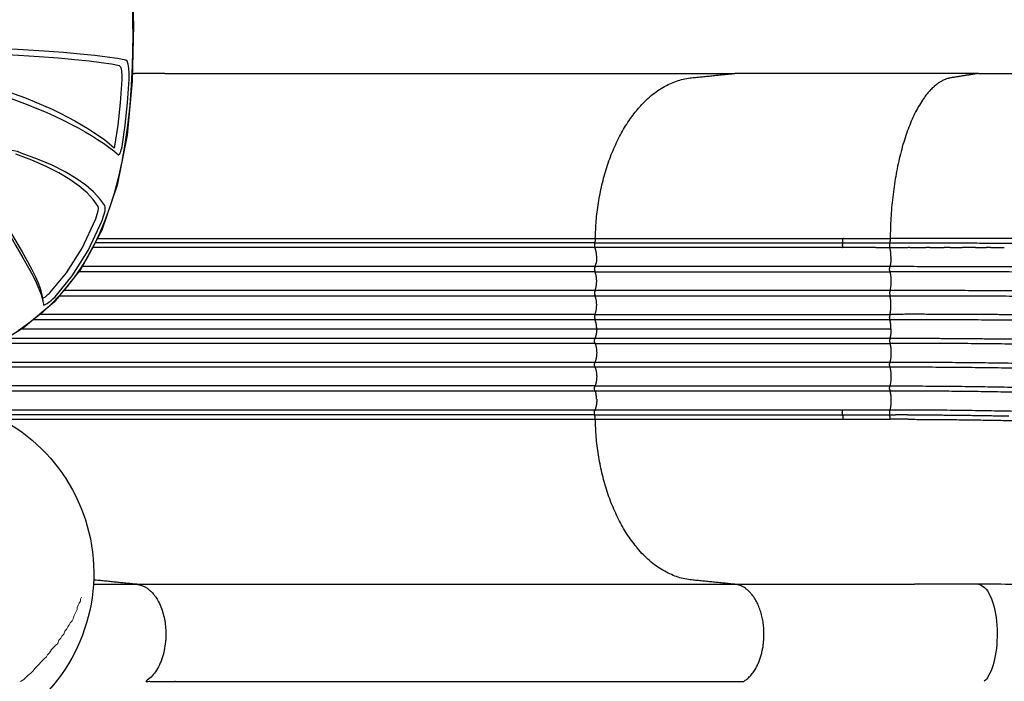
# Model space of a CAD drawing. Units: millimetres. Extents: x -315 to 16837, y -362 to 11062.
# Drawn here: x 11236 to 12062, y 5053 to 5608 of the extents above; entities that cross this region are included whole.
import ezdxf

# ---------------------------------------------------------------- set-up
doc = ezdxf.new("R2010")
doc.units = ezdxf.units.MM
doc.layers.add('_____1', color=160, linetype='Continuous')
doc.layers.add('MAKE2D ______', color=7, linetype='Continuous')
doc.dimstyles.new('Qitele', dxfattribs={"dimscale": 85, "dimtxt": 4, "dimasz": 5, "dimexe": 4, "dimexo": 0, "dimgap": 3, "dimtad": 1, "dimdec": 0, "dimrnd": 10, "dimzin": 1, "dimtxsty": 'Standard', "dimblk": 'OBLIQUE', "dimcen": 5, "dimdle": 4, "dimclrd": 256, "dimclre": 256, "dimclrt": 256, "dimadec": 0, "dimazin": 0, "dimtfac": 1, "dimtdec": 0, "dimtmove": 0, "dimatfit": 3, "dimldrblk": 'OBLIQUE', "dimfxl": 6, "dimfxlon": 1, "dimlwd": 40, "dimlwe": 30, "dimarcsym": 0})

# ---------------------------------------------------------------- blocks, each defined once
blk = doc.blocks.new('_Oblique')
at = {"color": 0, "linetype": 'ByBlock', "lineweight": -2}
blk.add_line((-0.5, -0.5), (0.5, 0.5), dxfattribs=at)
blk = doc.blocks.new('*D6')
at = {"lineweight": 30, "transparency": 16777216}
for p, q in [((4296.91, 8866.19), (4296.91, 9716.19)), ((12779.48, 8866.19), (12779.48, 9716.19))]:
    blk.add_line(p, q, dxfattribs=at)
at = {"lineweight": 40, "transparency": 16777216}
blk.add_line((3956.91, 9376.19), (13119.48, 9376.19), dxfattribs=at)
at = {"layer": 'Defpoints', "color": 0, "transparency": 16777216}
for p in [(12779.48, 9376.19), (12779.48, 5838.51), (4296.91, 5346.48)]:
    blk.add_point(p, dxfattribs=at)
at = {"lineweight": 40, "transparency": 16777216, "xscale": 425, "yscale": 425, "zscale": 425, "rotation": 180}
blk.add_blockref('_Oblique', (4296.91, 9376.19), dxfattribs=at)
at = {"lineweight": 40, "transparency": 16777216, "xscale": 425, "yscale": 425, "zscale": 425}
blk.add_blockref('_Oblique', (12779.48, 9376.19), dxfattribs=at)
at = {"transparency": 16777216, "insert": (8544.4, 9786.59), "char_height": 297.5, "attachment_point": 5}
blk.add_mtext('8480', dxfattribs=at)
blk = doc.blocks.new('A$C7C9E084C')
at = {"color": 0}
blk.add_arc((395.74, 146.74), 146.42, 212.07247, 56.94814, dxfattribs=at)
at = {"layer": '_____1', "color": 7, "lineweight": 0}
for p, q in [((480.78, 237.49), (483.37, 235.77)), ((483.37, 235.77), (480.78, 237.49)), ((483.37, 235.77), (485.1, 234.04)), ((485.1, 234.04), (483.37, 235.77)), ((485.1, 234.04), (486.83, 232.31)), ((486.83, 232.31), (485.1, 234.04)), ((486.83, 232.31), (489.42, 230.58)), ((489.42, 230.58), (486.83, 232.31)), ((489.42, 230.58), (491.15, 228.85)), ((491.15, 228.85), (489.42, 230.58)), ((491.15, 228.85), (492.87, 226.26)), ((492.87, 226.26), (491.15, 228.85)), ((492.87, 226.26), (494.6, 224.53)), ((494.6, 224.53), (492.87, 226.26)), ((494.6, 224.53), (496.33, 222.8)), ((496.33, 222.8), (494.6, 224.53)), ((496.33, 222.8), (498.06, 221.08)), ((498.06, 221.08), (496.33, 222.8)), ((498.06, 221.08), (500.65, 218.48)), ((500.65, 218.48), (498.06, 221.08)), ((500.65, 218.48), (502.38, 216.75)), ((502.38, 216.75), (500.65, 218.48)), ((502.38, 216.75), (503.24, 215.03)), ((503.24, 215.03), (502.38, 216.75)), ((503.24, 215.03), (504.97, 213.3)), ((504.97, 213.3), (503.24, 215.03)), ((504.97, 213.3), (506.7, 210.71)), ((506.7, 210.71), (504.97, 213.3)), ((506.7, 210.71), (508.43, 208.98)), ((508.43, 208.98), (506.7, 210.71)), ((508.43, 208.98), (510.16, 207.25)), ((510.16, 207.25), (508.43, 208.98)), ((510.16, 207.25), (511.89, 205.52)), ((511.89, 205.52), (510.16, 207.25)), ((511.89, 205.52), (512.75, 202.93)), ((512.75, 202.93), (511.89, 205.52)), ((512.75, 202.93), (514.48, 201.2)), ((514.48, 201.2), (512.75, 202.93)), ((514.48, 201.2), (515.34, 199.47)), ((515.34, 199.47), (514.48, 201.2)), ((515.34, 199.47), (517.07, 197.74)), ((517.07, 197.74), (515.34, 199.47)), ((517.07, 197.74), (517.93, 195.15)), ((517.93, 195.15), (517.07, 197.74)), ((517.93, 195.15), (519.66, 193.42)), ((519.66, 193.42), (517.93, 195.15)), ((519.66, 193.42), (520.53, 191.7)), ((520.53, 191.7), (519.66, 193.42)), ((520.53, 191.7), (521.39, 189.97)), ((521.39, 189.97), (520.53, 191.7)), ((521.39, 189.97), (522.25, 188.24)), ((522.25, 188.24), (521.39, 189.97)), ((522.25, 188.24), (523.98, 186.51)), ((523.98, 186.51), (522.25, 188.24)), ((523.98, 186.51), (524.85, 184.78)), ((524.85, 184.78), (523.98, 186.51)), ((524.85, 184.78), (525.71, 182.19)), ((525.71, 182.19), (524.85, 184.78)), ((525.71, 182.19), (526.57, 180.46)), ((526.57, 180.46), (525.71, 182.19)), ((526.57, 180.46), (527.44, 178.73)), ((527.44, 178.73), (526.57, 180.46)), ((527.44, 178.73), (528.3, 177.01)), ((528.3, 177.01), (527.44, 178.73)), ((528.3, 177.01), (528.3, 175.28)), ((528.3, 175.28), (528.3, 177.01)), ((528.3, 175.28), (529.17, 173.55)), ((529.17, 173.55), (528.3, 175.28)), ((529.17, 173.55), (530.03, 171.82)), ((530.03, 171.82), (529.17, 173.55)), ((530.03, 171.82), (530.9, 170.09)), ((530.9, 170.09), (530.03, 171.82)), ((530.9, 170.09), (530.9, 168.36)), ((530.9, 168.36), (530.9, 170.09)), ((530.9, 168.36), (531.76, 166.64)), ((531.76, 166.64), (530.9, 168.36))]:
    blk.add_line(p, q, dxfattribs=at)

msp = doc.modelspace()

# ---------------------------------------------------------------- linework, layer by layer
at = {"color": 7, "linetype": 'Continuous'}
for p, q in [((11287.12, 5398.91), (11264.82, 5371.43)), ((11264.82, 5371.43), (11238.63, 5349.67)), ((11255, 5374.83), (11255.34, 5372.61)), ((11255.07, 5373.19), (11255.8, 5369.57)), ((11255.82, 5369.5), (11255.88, 5369.05)), ((11238.63, 5349.67), (11228.64, 5343.41))]:
    msp.add_line(p, q, dxfattribs=at)
for points in [[(11302.87, 5774.43), (11315.8, 5737.05), (11324.53, 5695.38), (11329.5, 5650.34), (11331.27, 5603.55), (11330.31, 5556.66), (11326.01, 5511.35), (11317.66, 5469.37)], [(11330.34, 5618.07), (11330.57, 5606.23), (11330.63, 5594.76), (11330.52, 5582.72), (11330.18, 5569.19), (11329.44, 5553.39), (11328.17, 5536.27), (11326.39, 5519.6), (11324.17, 5503.96), (11321.5, 5489.2), (11318.42, 5475.39), (11314.97, 5462.47), (11311.15, 5450.36), (11306.98, 5439.01), (11302.5, 5428.38), (11297.7, 5418.43), (11292.6, 5409.07), (11287.19, 5400.27), (11281.49, 5391.99), (11275.49, 5384.21), (11269.19, 5376.88), (11262.53, 5369.93), (11255.49, 5363.35), (11248.3, 5357.32), (11241.22, 5351.98), (11234.4, 5347.33)], [(11319.67, 5569.57), (11312.75, 5570.83), (11304.23, 5572.1), (11294, 5573.38), (11281.96, 5574.64), (11268.05, 5575.89), (11252.29, 5577.09), (11234.77, 5578.23), (11215.65, 5579.3)], [(11324.8, 5574.38), (11317.8, 5575.63), (11309.17, 5576.9), (11298.81, 5578.17), (11286.59, 5579.44), (11272.46, 5580.68), (11256.44, 5581.89), (11238.61, 5583.04), (11219.17, 5584.11)], [(11321.74, 5558.23), (11321.79, 5561.66), (11321.6, 5564.7), (11321.16, 5567.17), (11320.51, 5568.85), (11319.67, 5569.57)], [(11327.7, 5558.21), (11327.79, 5563.11), (11327.51, 5567.46), (11326.9, 5570.98), (11325.98, 5573.36), (11324.8, 5574.38)], [(11212.85, 5552.57), (11222.28, 5549.42), (11231.3, 5546.21), (11239.88, 5542.95), (11248.02, 5539.67), (11255.71, 5536.38), (11262.95, 5533.1), (11269.75, 5529.83), (11276.1, 5526.61), (11282.06, 5523.41), (11287.73, 5520.19), (11293.1, 5516.96), (11298.11, 5513.76), (11302.78, 5510.59), (11307.16, 5507.41), (11311.27, 5504.19), (11315.09, 5500.93)], [(11315.73, 5502.31), (11318.35, 5519.92), (11320.35, 5538.53), (11321.74, 5558.23)], [(11321.74, 5501.96), (11324.34, 5519.72), (11326.33, 5538.44), (11327.7, 5558.21)], [(11214.52, 5546.9), (11224.09, 5543.71), (11233.25, 5540.47), (11241.97, 5537.19), (11250.23, 5533.88), (11258.05, 5530.57), (11265.41, 5527.27), (11272.33, 5523.99), (11278.79, 5520.75), (11284.86, 5517.54), (11290.64, 5514.31), (11296.12, 5511.07), (11301.24, 5507.85), (11306.01, 5504.67), (11310.48, 5501.48), (11314.69, 5498.25), (11318.6, 5494.97)], [(11237.1, 5496.42), (11233.95, 5497.62), (11230.92, 5498.22), (11228.11, 5498.46), (11225.5, 5498.47), (11223.06, 5498.3), (11220.73, 5498), (11218.46, 5497.56), (11216.43, 5497.03)], [(11301.55, 5451.67), (11297.53, 5457.36), (11292.3, 5463.03), (11285.79, 5468.68), (11277.95, 5474.28), (11268.74, 5479.79), (11258.1, 5485.19), (11246.02, 5490.42), (11232.49, 5495.45)], [(11307.26, 5452.44), (11303.19, 5458.16), (11297.87, 5463.88), (11291.26, 5469.56), (11283.3, 5475.18), (11273.93, 5480.71), (11263.12, 5486.12), (11250.84, 5491.37), (11237.1, 5496.42)], [(11315.09, 5500.93), (11315.25, 5500.98), (11315.43, 5501.28), (11315.6, 5501.75), (11315.73, 5502.31)], [(11318.6, 5494.97), (11318.93, 5494.89), (11319.32, 5495.16), (11319.76, 5495.75), (11320.21, 5496.63), (11320.66, 5497.75), (11321.08, 5499.05), (11321.44, 5500.48), (11321.74, 5501.96)], [(11207.9, 5468.56), (11216.08, 5452), (11224.28, 5436.91), (11231.71, 5423.96), (11237.8, 5413.48), (11242.4, 5405.37), (11245.91, 5398.84), (11248.71, 5393.21), (11251.02, 5388.02), (11252.87, 5383.16), (11254.22, 5378.67), (11255, 5374.83)], [(11208.43, 5464.47), (11216.66, 5447.6), (11224.91, 5432.27), (11232.38, 5419.12), (11238.52, 5408.48), (11243.16, 5400.25), (11246.71, 5393.62), (11249.53, 5387.92), (11251.86, 5382.66), (11253.73, 5377.74), (11255.07, 5373.19)], [(11317.66, 5469.37), (11304.8, 5431.77), (11287.12, 5398.91)], [(11299.67, 5441.37), (11300.95, 5445.03), (11301.68, 5448.07), (11301.87, 5450.32), (11301.55, 5451.67)], [(11304.98, 5439.75), (11306.54, 5444.24), (11307.43, 5447.98), (11307.65, 5450.77), (11307.26, 5452.44)], [(11261.1, 5379.24), (11275.08, 5396.11), (11288.12, 5416.71), (11299.67, 5441.37)], [(11265.46, 5375.92), (11279.98, 5393.52), (11293.34, 5414.76), (11304.98, 5439.75)], [(11257.36, 5375.95), (11257.94, 5376.39), (11258.55, 5376.89), (11259.19, 5377.43), (11259.84, 5378.01), (11260.49, 5378.62), (11261.1, 5379.24)], [(11255.04, 5374.58), (11255.1, 5374.57), (11255.33, 5374.65), (11255.9, 5374.96), (11256.3, 5375.21), (11256.81, 5375.55), (11257.36, 5375.95)], [(11257.69, 5369.57), (11258.86, 5370.3), (11260.26, 5371.29), (11261.84, 5372.55), (11263.62, 5374.1), (11265.46, 5375.92)], [(11255.88, 5369.05), (11256.1, 5368.9), (11256.74, 5369.08), (11257.69, 5369.57)]]:
    msp.add_lwpolyline(points, dxfattribs=at)
at = {"layer": 'MAKE2D ______'}
for points, weights in [([(11330.44, 5562.98), (11331.34, 5562.99), (11332.23, 5563)], [0.999999942714, 0.999999946765, 1]), ([(11357.63, 5563.16), (11344.93, 5563.16), (11332.23, 5563)], [1, 0.99998096124, 1]), ([(12040.52, 5563.16), (12029.04, 5561.37), (12017.57, 5559.57)], [1, 0.999999999978, 1]), ([(12017.57, 5559.57), (11968, 5551.81), (11966.24, 5424.8)], [1, 0.740424439465, 1]), ([(11718.28, 5421), (11717.73, 5419.02), (11718.48, 5417.1)], [1, 0.94914395448, 1]), ([(11718.83, 5424.8), (11718.8, 5422.86), (11718.28, 5421)], [1, 0.992174054193, 1]), ([(11718.28, 5421), (11822.29, 5421.01), (11926.29, 5421)], [1, 0.999999999062, 1]), ([(11718.83, 5424.8), (11778.3, 5424.79), (11837.76, 5424.8)], [1, 0.999999992161, 1]), ([(11840.62, 5424.8), (11843.03, 5424.8), (11845.45, 5424.8)], [1, 0.999999999997, 1]), ([(11926.29, 5421), (11925.91, 5419.04), (11926.43, 5417.1)], [1, 0.974969281123, 1]), ([(11926.29, 5421), (11926.65, 5422.89), (11926.68, 5424.81)], [1, 0.996135851782, 1]), ([(11926.29, 5421), (11946.1, 5421.02), (11965.91, 5421.03)], [1, 0.999999998172, 1]), ([(11926.68, 5424.81), (11946.48, 5424.8), (11966.29, 5424.79)], [1, 0.999999999939, 1]), ([(11965.91, 5421.03), (11965.55, 5419.04), (11966.02, 5417.07)], [1, 0.978399084968, 1]), ([(11966.29, 5424.79), (11966.26, 5422.9), (11965.91, 5421.03)], [1, 0.996391404336, 1]), ([(12098.07, 5424.77), (12032.18, 5424.79), (11966.29, 5424.8)], [1, 0.999999992375, 1]), ([(11791.47, 5417.1), (11754.98, 5417.1), (11718.48, 5417.1)], [1, 0.999999999249, 1]), ([(11719.99, 5408.07), (11720.21, 5412.75), (11718.48, 5417.1)], [1, 0.977430631304, 1]), ([(11805.93, 5417.1), (11799.5, 5417.1), (11793.07, 5417.1)], [1, 0.999999999991, 1]), ([(11837.24, 5417.1), (11821.9, 5417.1), (11806.57, 5417.1)], [1, 0.999999999974, 1]), ([(11966.97, 5408.05), (11967.12, 5412.63), (11966.02, 5417.07)], [1, 0.990582648167, 1]), ([(11982.76, 5417.1), (11981.92, 5417.1), (11981.08, 5417.1)], [1, 0.999999999995, 1]), ([(11999.63, 5417.1), (11997.93, 5417.1), (11996.24, 5417.1)], [1, 0.999999999995, 1]), ([(11999.63, 5417.1), (12005.56, 5417.1), (12011.49, 5417.1)], [1, 0.999999999998, 1]), ([(12016.6, 5417.1), (12021.71, 5417.1), (12026.82, 5417.09)], [1, 0.999999999997, 1]), ([(12037.88, 5417.1), (12032.35, 5417.1), (12026.82, 5417.1)], [1, 0.999999999991, 1]), ([(12037.88, 5417.09), (12042.39, 5417.09), (12046.89, 5417.09)], [1, 0.999999999994, 1]), ([(12050.87, 5417.09), (12056.47, 5417.09), (12062.07, 5417.09)], [1, 0.999999999987, 1]), ([(11718.59, 5401.15), (11719.12, 5402.49), (11719.44, 5403.91)], [1, 0.997185945325, 1]), ([(11719.99, 5408.07), (11719.91, 5405.96), (11719.44, 5403.91)], [1, 0.995644789741, 1]), ([(11966.97, 5408.05), (11966.9, 5404.55), (11966.08, 5401.15)], [1, 0.994101784651, 1]), ([(11718.43, 5400.65), (11717.97, 5398.99), (11718.43, 5397.32)], [1, 0.964687174574, 1]), ([(11718.43, 5400.65), (11718.5, 5400.9), (11718.59, 5401.15)], [1, 0.998691968547, 1]), ([(11718.59, 5396.82), (11718.5, 5397.07), (11718.43, 5397.32)], [1, 0.998691968547, 1]), ([(11718.59, 5381.15), (11721.52, 5388.99), (11718.59, 5396.82)], [1, 0.936736466007, 1]), ([(11965.84, 5398.99), (11965.83, 5400.08), (11966.08, 5401.15)], [1, 0.992732662934, 1]), ([(11966.08, 5396.82), (11965.83, 5397.89), (11965.84, 5398.99)], [1, 0.99272188772, 1]), ([(11966.08, 5396.82), (11967.9, 5388.99), (11966.08, 5381.15)], [1, 0.974092327233, 1]), ([(11718.43, 5380.65), (11717.97, 5378.99), (11718.43, 5377.32)], [1, 0.964687174574, 1]), ([(11718.43, 5380.65), (11718.5, 5380.9), (11718.59, 5381.15)], [1, 0.998691968547, 1]), ([(11966.08, 5381.15), (11965.58, 5378.99), (11966.08, 5376.82)], [1, 0.974021581584, 1]), ([(11718.59, 5376.82), (11718.5, 5377.07), (11718.43, 5377.32)], [1, 0.998691968547, 1]), ([(11718.59, 5361.15), (11721.52, 5368.99), (11718.59, 5376.82)], [1, 0.936736466007, 1]), ([(11966.98, 5368.99), (11967.01, 5372.96), (11966.08, 5376.82)], [1, 0.99273904442, 1]), ([(11966.08, 5361.15), (11967.01, 5365.01), (11966.98, 5368.99)], [1, 0.99273531452, 1]), ([(11718.43, 5360.65), (11717.97, 5358.99), (11718.43, 5357.32)], [1, 0.964687174574, 1]), ([(11718.43, 5360.65), (11718.5, 5360.9), (11718.59, 5361.15)], [1, 0.998691968547, 1]), ([(11718.59, 5356.82), (11718.5, 5357.07), (11718.43, 5357.32)], [1, 0.998691968547, 1]), ([(11720.01, 5348.99), (11720.04, 5353.04), (11718.59, 5356.82)], [1, 0.982797037808, 1]), ([(11966.07, 5361.15), (11965.76, 5359.8), (11965.85, 5358.41)], [1, 0.989203727581, 1]), ([(11966.08, 5356.82), (11965.89, 5357.61), (11965.85, 5358.41)], [1, 0.995627930707, 1]), ([(11966.08, 5356.82), (11966.2, 5356.38), (11966.29, 5355.92)], [1, 0.99983662283, 1]), ([(11966.98, 5348.99), (11967, 5352.49), (11966.29, 5355.92)], [1, 0.994670294854, 1]), ([(11720.01, 5348.99), (11720.04, 5344.93), (11718.59, 5341.15)], [1, 0.982797037808, 1]), ([(11966.98, 5348.99), (11967.01, 5345.01), (11966.08, 5341.15)], [1, 0.9927568957, 1]), ([(11718.43, 5337.32), (11717.97, 5338.99), (11718.43, 5340.65)], [1, 0.964687174574, 1]), ([(11718.59, 5341.15), (11718.5, 5340.9), (11718.43, 5340.65)], [1, 0.998691968547, 1]), ([(11966.08, 5341.15), (11965.58, 5338.99), (11966.08, 5336.82)], [1, 0.974019149804, 1]), ([(11718.43, 5337.32), (11718.5, 5337.07), (11718.59, 5336.82)], [1, 0.998691968547, 1]), ([(11718.59, 5336.82), (11721.52, 5328.99), (11718.59, 5321.15)], [1, 0.936736466007, 1]), ([(11966.08, 5336.82), (11967.01, 5332.96), (11966.98, 5328.99)], [1, 0.99273531452, 1]), ([(11718.59, 5321.15), (11718.5, 5320.9), (11718.43, 5320.65)], [1, 0.998691968547, 1]), ([(11966.08, 5316.82), (11965.58, 5318.99), (11966.08, 5321.15)], [1, 0.974042825723, 1]), ([(11966.98, 5328.99), (11967.01, 5325.01), (11966.08, 5321.15)], [1, 0.992739043971, 1]), ([(11718.43, 5317.32), (11717.97, 5318.99), (11718.43, 5320.65)], [1, 0.964687174574, 1]), ([(11718.43, 5317.32), (11718.5, 5317.07), (11718.59, 5316.82)], [1, 0.998691968547, 1]), ([(11718.59, 5316.82), (11721.52, 5308.99), (11718.59, 5301.15)], [1, 0.936736466007, 1]), ([(12142.43, 5314.47), (12054.28, 5316.84), (11966.08, 5316.82)], [1, 0.99990816474, 1]), ([(11966.08, 5316.82), (11967.9, 5308.99), (11966.08, 5301.15)], [1, 0.974092327285, 1]), ([(11718.43, 5297.32), (11717.97, 5298.99), (11718.43, 5300.65)], [1, 0.964687174574, 1]), ([(11718.59, 5301.15), (11718.5, 5300.9), (11718.43, 5300.65)], [1, 0.998691968547, 1]), ([(11718.43, 5297.32), (11718.5, 5297.07), (11718.59, 5296.82)], [1, 0.998691968547, 1]), ([(11718.59, 5296.82), (11719.12, 5295.48), (11719.44, 5294.07)], [1, 0.997185945325, 1]), ([(11965.85, 5298.41), (11965.77, 5299.8), (11966.08, 5301.15)], [1, 0.9892070191, 1]), ([(11965.85, 5298.41), (11965.89, 5297.61), (11966.08, 5296.82)], [1, 0.995627930707, 1]), ([(11966.08, 5296.82), (11966.54, 5294.98), (11966.75, 5293.09)], [1, 0.997872218959, 1]), ([(11719.99, 5289.9), (11720.21, 5285.22), (11718.48, 5280.87)], [1, 0.977430631304, 1]), ([(11719.99, 5289.9), (11719.91, 5292.01), (11719.44, 5294.07)], [1, 0.995644789741, 1]), ([(11966.98, 5288.84), (11966.99, 5284.81), (11966.02, 5280.91)], [1, 0.992361840992, 1]), ([(11966.75, 5293.09), (11966.99, 5290.97), (11966.98, 5288.84)], [1, 0.998256880154, 1]), ([(11718.28, 5276.97), (11717.73, 5278.95), (11718.48, 5280.87)], [1, 0.94914395448, 1]), ([(11791.47, 5280.87), (11754.98, 5280.87), (11718.48, 5280.87)], [1, 0.999999999249, 1]), ([(11805.93, 5280.87), (11799.5, 5280.87), (11793.07, 5280.87)], [1, 0.999999999991, 1]), ([(11837.24, 5280.87), (11821.9, 5280.87), (11806.57, 5280.87)], [1, 0.999999999974, 1]), ([(11926.29, 5276.97), (11925.91, 5278.94), (11926.43, 5280.87)], [1, 0.974969281123, 1]), ([(11966.02, 5280.9), (11965.55, 5278.94), (11965.91, 5276.95)], [1, 0.978593350743, 1]), ([(11718.28, 5276.97), (11822.29, 5276.97), (11926.29, 5276.97)], [1, 0.999999999062, 1]), ([(11718.83, 5273.18), (11718.8, 5275.11), (11718.28, 5276.97)], [1, 0.992174054193, 1]), ([(11718.83, 5273.18), (11778.3, 5273.18), (11837.76, 5273.17)], [1, 0.999999992161, 1]), ([(11840.58, 5273.17), (11843.02, 5273.17), (11845.45, 5273.17)], [1, 0.999999999997, 1]), ([(11926.29, 5276.97), (11946.1, 5276.95), (11965.91, 5276.94)], [1, 0.999999998172, 1]), ([(11926.29, 5276.97), (11926.65, 5275.08), (11926.68, 5273.16)], [1, 0.996135851782, 1]), ([(11926.68, 5273.16), (11946.48, 5273.17), (11966.29, 5273.18)], [1, 0.999999999939, 1]), ([(11965.91, 5276.95), (11968.4, 5276.95), (11970.88, 5276.95)], [1, 0.999999877942, 1]), ([(11966.29, 5273.18), (11966.26, 5275.07), (11965.91, 5276.94)], [1, 0.996391404336, 1]), ([(11981.32, 5273.15), (11973.8, 5273.17), (11966.29, 5273.18)], [1, 0.999999099427, 1]), ([(11980.78, 5276.93), (11975.83, 5276.95), (11970.88, 5276.95)], [1, 0.999999506022, 1]), ([(11980.78, 5276.93), (12023.38, 5276.81), (12065.97, 5275.93)], [1, 0.999959997776, 1]), ([(11981.32, 5273.15), (12040.64, 5272.96), (12099.94, 5271.34)], [1, 0.999927224834, 1]), ([(12040.52, 5134.81), (12013.54, 5134.81), (11986.57, 5134.81)], [1, 0.999999998952, 1])]:
    msp.add_rational_spline(points, weights, degree=2, dxfattribs=at)
for points in [[(11332.23, 5562.99), (11331.34, 5562.9), (11330.44, 5562.81)], [(11357.63, 5563.16), (11602.75, 5563.16), (11835.88, 5563.16)], [(12040.52, 5563.16), (11938.2, 5563.16), (11835.88, 5563.16)], [(12040.52, 5563.16), (12240.96, 5563.16), (12441.41, 5563.16)], [(11718.28, 5421), (11504.46, 5421), (11298.94, 5421)], [(11300.77, 5424.8), (11505.67, 5424.8), (11718.83, 5424.8)], [(11837.76, 5424.8), (11839.19, 5424.8), (11840.62, 5424.8)], [(11718.48, 5417.1), (11503.53, 5417.1), (11296.98, 5417.1)], [(11793.07, 5417.1), (11792.27, 5417.1), (11791.47, 5417.1)], [(11806.57, 5417.1), (11806.25, 5417.1), (11805.93, 5417.1)], [(11840.62, 5417.1), (11838.93, 5417.1), (11837.24, 5417.1)], [(11845.16, 5417.1), (11842.89, 5417.1), (11840.62, 5417.1)], [(11926.43, 5417.1), (11885.8, 5417.1), (11845.16, 5417.1)], [(11966.02, 5417.1), (11973.55, 5417.1), (11981.08, 5417.1)], [(11982.76, 5417.1), (11989.5, 5417.1), (11996.24, 5417.1)], [(12016.6, 5417.1), (12014.04, 5417.1), (12011.49, 5417.1)], [(12050.87, 5417.1), (12048.88, 5417.1), (12046.89, 5417.1)], [(11718.59, 5396.82), (11497.25, 5396.82), (11284.82, 5396.82)], [(11718.59, 5401.15), (11498.77, 5401.15), (11287.73, 5401.15)], [(11966.08, 5401.15), (11842.34, 5401.15), (11718.59, 5401.15)], [(11718.59, 5396.82), (11842.34, 5396.82), (11966.08, 5396.82)], [(11718.59, 5381.15), (11491.02, 5381.15), (11272.86, 5381.15)], [(11966.08, 5381.15), (11842.34, 5381.15), (11718.59, 5381.15)], [(11269.14, 5376.82), (11489.08, 5376.82), (11718.59, 5376.82)], [(11718.59, 5376.82), (11842.34, 5376.82), (11966.08, 5376.82)], [(11247.64, 5356.82), (11477.85, 5356.82), (11718.59, 5356.82)], [(11718.59, 5361.15), (11480.58, 5361.15), (11252.86, 5361.15)], [(11718.59, 5361.15), (11842.34, 5361.15), (11966.08, 5361.15)], [(11718.59, 5356.82), (11842.34, 5356.82), (11966.08, 5356.82)], [(11236.83, 5348.99), (11472.87, 5348.99), (11720.01, 5348.99)], [(11720.01, 5348.99), (11843.5, 5348.99), (11966.98, 5348.99)], [(11228.23, 5341.15), (11467.69, 5341.15), (11718.59, 5341.15)], [(11718.59, 5341.15), (11842.34, 5341.15), (11966.08, 5341.15)], [(11718.59, 5336.82), (11467.03, 5336.82), (11226.96, 5336.82)], [(11718.59, 5336.82), (11842.34, 5336.82), (11966.08, 5336.82)], [(11222.38, 5321.15), (11464.62, 5321.15), (11718.59, 5321.15)], [(11718.59, 5321.15), (11842.34, 5321.15), (11966.08, 5321.15)], [(11718.59, 5316.82), (11463.96, 5316.82), (11221.11, 5316.82)], [(11966.08, 5316.82), (11842.34, 5316.82), (11718.59, 5316.82)], [(11718.59, 5301.15), (11461.65, 5301.15), (11216.71, 5301.15)], [(11718.59, 5296.82), (11461.65, 5296.82), (11216.71, 5296.82)], [(11718.59, 5301.15), (11842.34, 5301.15), (11966.08, 5301.15)], [(11966.08, 5296.82), (11842.34, 5296.82), (11718.59, 5296.82)], [(11718.48, 5280.87), (11461.54, 5280.87), (11216.6, 5280.87)], [(11793.07, 5280.87), (11792.27, 5280.87), (11791.47, 5280.87)], [(11806.57, 5280.87), (11806.25, 5280.87), (11805.93, 5280.87)], [(11840.63, 5280.87), (11838.93, 5280.87), (11837.24, 5280.87)], [(11845.16, 5280.87), (11842.89, 5280.87), (11840.63, 5280.87)], [(11926.43, 5280.87), (11885.8, 5280.87), (11845.16, 5280.87)], [(11718.28, 5276.97), (11461.34, 5276.97), (11216.4, 5276.97)], [(11220.49, 5273.18), (11463.75, 5273.18), (11718.83, 5273.18)], [(11837.76, 5273.17), (11839.17, 5273.17), (11840.58, 5273.17)], [(11297.68, 5134.81), (11315.83, 5134.81), (11333.99, 5134.81)], [(11333.99, 5134.81), (11315.93, 5136.6), (11297.86, 5138.4)], [(11333.99, 5134.81), (11590.93, 5134.81), (11835.88, 5134.81)], [(11835.88, 5134.81), (11911.22, 5134.81), (11986.57, 5134.81)]]:
    msp.add_open_spline(points, degree=2, dxfattribs=at)
for points, weights, degree, knots in [([(11718.83, 5424.8), (11721.61, 5551.81), (11799.71, 5559.57), (11817.79, 5561.37), (11835.88, 5563.16)], [1, 0.740409067337, 1, 1, 1], 2, [42.733637, 42.733637, 42.733637, 63.326192, 63.326192, 66.960692, 66.960692, 66.960692]), ([(11965.91, 5421), (12103.48, 5420.99), (12241.04, 5420.9), (12288.54, 5420.86), (12336.03, 5420.84), (12359.86, 5420.82), (12383.7, 5420.81), (12407.54, 5420.8), (12431.38, 5420.79), (12482.88, 5420.76), (12534.38, 5420.74)], [1, 0.999999962242, 1, 0.999999973986, 1, 0.999999990077, 1, 0.999999999294, 1, 0.999999986891, 1], 2, [0, 0, 0, 27.513302, 27.513302, 37.011788, 37.011788, 41.779019, 41.779019, 46.547027, 46.547027, 56.847362, 56.847362, 56.847362]), ([(11966.02, 5417.07), (11954.6, 5417.07), (11943.17, 5417.09), (11934.8, 5417.1), (11926.43, 5417.1)], [1, 0.99999988939, 1, 0.999999891579, 1], 2, [0, 0, 0, 2.285146, 2.285146, 3.959234, 3.959234, 3.959234]), ([(12512.23, 5393.01), (12473.96, 5394.39), (12435.69, 5395.52), (12411.67, 5396.23), (12387.64, 5396.84), (12363.61, 5397.44), (12339.58, 5397.95), (12291.66, 5398.99), (12243.73, 5399.64), (12196.39, 5400.27), (12149.04, 5400.56), (12057.57, 5401.15), (11966.08, 5401.15)], [1, 0.999994988883, 1, 0.999997927821, 1, 0.999997917915, 1, 0.999992090876, 1, 0.999993548967, 1, 0.999994688993, 1], 2, [0, 0, 0, 7.65834, 7.65834, 12.464717, 12.464717, 17.272595, 17.272595, 26.858727, 26.858727, 36.327945, 36.327945, 54.624056, 54.624056, 54.624056]), ([(12661.97, 5383.34), (12644.82, 5384), (12627.66, 5384.68), (12576.75, 5386.77), (12525.84, 5388.69), (12480.71, 5390.32), (12435.58, 5391.61), (12411.56, 5392.29), (12387.55, 5392.86), (12363.52, 5393.45), (12339.5, 5393.92), (12291.59, 5394.89), (12243.68, 5395.5), (12196.35, 5396.08), (12149.02, 5396.33), (12057.55, 5396.83), (11966.08, 5396.82)], [1, 0.99999992841, 1, 0.999998538786, 1, 0.99999281962, 1, 0.999997759681, 1, 0.999997644671, 1, 0.99999290933, 1, 0.999993799195, 1, 0.999996050114, 1], 2, [0, 0, 0, 3.433524, 3.433524, 13.623878, 13.623878, 22.65463, 22.65463, 27.459319, 27.459319, 32.265423, 32.265423, 41.848532, 41.848532, 51.314713, 51.314713, 69.608543, 69.608543, 69.608543]), ([(12659.48, 5353.86), (12594.69, 5359.43), (12529.84, 5364.29), (12458.15, 5369.53), (12386.35, 5372.98), (12362.42, 5374.12), (12338.47, 5375.08), (12314.55, 5376.05), (12290.63, 5376.85), (12267.68, 5377.62), (12244.73, 5378.23), (12197.22, 5379.46), (12149.69, 5380.03), (12057.89, 5381.17), (11966.08, 5381.15)], [1, 0.999984833707, 1, 0.999922183446, 1, 0.999992859611, 1, 0.999994067761, 1, 0.999994162901, 1, 0.999975326045, 1, 0.999979890973, 1], 2, [0, 0, 0, 13.006878, 13.006878, 27.381625, 27.381625, 32.174694, 32.174694, 36.96219, 36.96219, 41.554208, 41.554208, 51.059651, 51.059651, 69.420911, 69.420911, 69.420911]), ([(11966.08, 5376.82), (12057.87, 5376.85), (12149.64, 5375.8), (12197.14, 5375.27), (12244.62, 5374.08), (12267.56, 5373.5), (12290.49, 5372.76), (12314.4, 5371.98), (12338.31, 5371.04), (12362.24, 5370.1), (12386.17, 5368.99), (12457.92, 5365.63), (12529.56, 5360.46), (12594.35, 5355.67), (12659.09, 5350.11)], [1, 0.999982288434, 1, 0.999975776879, 1, 0.999994373437, 1, 0.999993547797, 1, 0.999993432964, 1, 0.999920336979, 1, 0.999982431019, 1], 2, [0, 0, 0, 18.356239, 18.356239, 27.855737, 27.855737, 32.444911, 32.444911, 37.229504, 37.229504, 42.019734, 42.019734, 56.384453, 56.384453, 69.379321, 69.379321, 69.379321]), ([(12624.79, 5324.37), (12577.23, 5330.41), (12529.59, 5335.73), (12481.92, 5340.96), (12434.14, 5345.03), (12410.25, 5347.06), (12386.33, 5348.8), (12362.41, 5350.53), (12338.48, 5352), (12290.75, 5354.95), (12242.97, 5356.86), (12195.77, 5358.72), (12148.55, 5359.62), (12101.71, 5360.54), (12054.86, 5360.91), (12010.47, 5361.26), (11966.08, 5361.15)], [1, 0.999971120897, 1, 0.999926344104, 1, 0.999980974146, 1, 0.999985519885, 1, 0.999941652007, 1, 0.999948259591, 1, 0.999983114804, 1, 0.999986136595, 1], 2, [0, 0, 0, 9.587613, 9.587613, 19.178536, 19.178536, 23.97395, 23.97395, 28.769993, 28.769993, 38.333443, 38.333443, 47.780039, 47.780039, 57.149318, 57.149318, 66.027187, 66.027187, 66.027187]), ([(11966.08, 5356.82), (12057.28, 5357.07), (12148.47, 5355.39), (12195.65, 5354.54), (12242.81, 5352.73), (12290.55, 5350.86), (12338.23, 5347.96), (12362.15, 5346.52), (12386.05, 5344.81), (12409.94, 5343.1), (12433.81, 5341.1), (12481.55, 5337.08), (12529.18, 5331.9), (12576.79, 5326.62), (12624.32, 5320.6), (12639.63, 5318.69), (12654.93, 5316.75)], [1, 0.999943752109, 1, 0.999948737347, 1, 0.999942687893, 1, 0.999985200032, 1, 0.99998014997, 1, 0.999925337816, 1, 0.999969492661, 1, 0.999999404049, 1], 2, [0, 0, 0, 18.239331, 18.239331, 27.677321, 27.677321, 37.231802, 37.231802, 42.023471, 42.023471, 46.81391, 46.81391, 56.395398, 56.395398, 65.977158, 65.977158, 69.06178, 69.06178, 69.06178]), ([(11966.08, 5341.15), (12010.47, 5341.16), (12054.86, 5340.66), (12078.64, 5340.39), (12102.41, 5339.97), (12125.15, 5339.58), (12147.88, 5339.03), (12194.91, 5337.97), (12241.89, 5335.56), (12289.44, 5333.04), (12336.9, 5329.12), (12360.7, 5327.14), (12384.47, 5324.8), (12408.24, 5322.51), (12431.96, 5319.79), (12479.41, 5314.35), (12526.66, 5307.42), (12573.88, 5300.3), (12620.98, 5292.37), (12636.15, 5289.86), (12651.31, 5287.34)], [1, 0.999983063242, 1, 0.99999505659, 1, 0.999995135065, 1, 0.999897430182, 1, 0.999890671916, 1, 0.999973611525, 1, 0.999959346658, 1, 0.99987498121, 1, 0.99996337978, 1, 0.999999802605, 1], 2, [0, 0, 0, 8.877535, 8.877535, 13.633548, 13.633548, 18.18164, 18.18164, 27.588746, 27.588746, 37.11231, 37.11231, 41.888836, 41.888836, 46.663994, 46.663994, 56.215087, 56.215087, 65.7665, 65.7665, 68.841022, 68.841022, 68.841022]), ([(12650.8, 5283.62), (12635.59, 5286.15), (12620.37, 5288.65), (12573.3, 5296.56), (12526.11, 5303.64), (12478.91, 5310.52), (12431.51, 5315.9), (12407.82, 5318.59), (12384.09, 5320.85), (12360.34, 5323.16), (12336.57, 5325.12), (12289.17, 5328.98), (12241.67, 5331.44), (12194.76, 5333.8), (12147.79, 5334.81), (12056.95, 5336.86), (11966.08, 5336.82)], [1, 0.999999730763, 1, 0.999961692967, 1, 0.999873449967, 1, 0.99995909346, 1, 0.999973911792, 1, 0.999890789229, 1, 0.999896412485, 1, 0.999933870926, 1], 2, [0, 0, 0, 3.08435, 3.08435, 12.629131, 12.629131, 22.167955, 22.167955, 26.936316, 26.936316, 31.707125, 31.707125, 41.218132, 41.218132, 50.613156, 50.613156, 68.785081, 68.785081, 68.785081]), ([(11966.08, 5321.15), (12054.33, 5321.16), (12142.55, 5318.69), (12165.32, 5318.06), (12188.08, 5317.11), (12210.95, 5316.15), (12233.81, 5314.74), (12250.54, 5313.7), (12267.26, 5312.43), (12296.68, 5310.2), (12326.05, 5307.27), (12349.15, 5304.95), (12372.22, 5302.26), (12395.28, 5299.54), (12418.29, 5296.34), (12464.31, 5290.02), (12510.03, 5281.78), (12532.89, 5277.67), (12555.65, 5273.05), (12582.95, 5267.48), (12610.22, 5261.75), (12628.19, 5258), (12646.16, 5254.21)], [1, 0.999901161742, 1, 0.999974454614, 1, 0.999951423224, 1, 0.999976764662, 1, 0.999929314793, 1, 0.999967363721, 1, 0.999946050883, 1, 0.999780837101, 1, 0.999937744505, 1, 0.999995519378, 1, 0.999999544281, 1], 2, [0, 0, 0, 17.648477, 17.648477, 22.204233, 22.204233, 26.783782, 26.783782, 30.136477, 30.136477, 36.038212, 36.038212, 40.682482, 40.682482, 45.32773, 45.32773, 54.616771, 54.616771, 59.262161, 59.262161, 64.834728, 64.834728, 68.50705, 68.50705, 68.50705]), ([(11966.08, 5301.15), (12053.82, 5301.15), (12141.51, 5298.23), (12184.13, 5296.88), (12226.67, 5293.91), (12275.22, 5290.4), (12323.55, 5284.58), (12346.45, 5281.83), (12369.28, 5278.57), (12392.12, 5275.36), (12414.86, 5271.55), (12460.36, 5263.94), (12505.45, 5254.16), (12527.98, 5249.26), (12550.39, 5243.79), (12572.78, 5238.27), (12595.13, 5232.58), (12617.38, 5226.95), (12639.62, 5221.24)], [1, 0.999861693183, 1, 0.999817336301, 1, 0.999714531322, 1, 0.99994061908, 1, 0.999916028927, 1, 0.999710891868, 1, 0.999917471196, 1, 0.999993159495, 1, 0.999998658379, 1], 2, [0, 0, 0, 17.54564, 17.54564, 26.073702, 26.073702, 35.806535, 35.806535, 40.419455, 40.419455, 45.031759, 45.031759, 54.256278, 54.256278, 58.868796, 58.868796, 63.481345, 63.481345, 68.072141, 68.072141, 68.072141]), ([(12638.83, 5217.69), (12616.55, 5223.42), (12594.25, 5229.05), (12571.91, 5234.73), (12549.53, 5240.23), (12527.16, 5245.68), (12504.66, 5250.54), (12459.66, 5260.25), (12414.24, 5267.77), (12391.53, 5271.54), (12368.74, 5274.72), (12345.94, 5277.93), (12323.07, 5280.64), (12274.84, 5286.38), (12226.39, 5289.81), (12183.92, 5292.72), (12141.37, 5294.02), (12053.75, 5296.84), (11966.08, 5296.82)], [1, 0.999998237432, 1, 0.999992564295, 1, 0.999914902189, 1, 0.999706298543, 1, 0.999914063878, 1, 0.999941722395, 1, 0.999715991717, 1, 0.999820035035, 1, 0.999869490222, 1], 2, [0, 0, 0, 4.600737, 4.600737, 9.210365, 9.210365, 13.813469, 13.813469, 23.019823, 23.019823, 27.622808, 27.622808, 32.227269, 32.227269, 41.940282, 41.940282, 50.45246, 50.45246, 67.984511, 67.984511, 67.984511]), ([(11966.02, 5280.9), (11954.6, 5280.9), (11943.17, 5280.88), (11934.8, 5280.87), (11926.43, 5280.87)], [1, 0.99999988939, 1, 0.999999891579, 1], 2, [0, 0, 0, 2.285146, 2.285146, 3.959234, 3.959234, 3.959234]), ([(12631.73, 5189.09), (12604.01, 5197.43), (12576.25, 5205.62), (12554.73, 5212.04), (12533.1, 5218.1), (12511.45, 5224.1), (12489.63, 5229.47), (12446.03, 5240.2), (12401.91, 5248.54), (12357.81, 5256.85), (12313.35, 5262.95), (12269.08, 5268.99), (12224.57, 5272.79), (12180.53, 5276.35), (12136.37, 5277.81), (12051.22, 5280.94), (11966.02, 5280.91)], [1, 0.999996908605, 1, 0.999966087789, 1, 0.999896219305, 1, 0.999628305043, 1, 0.999690077679, 1, 0.999681017479, 1, 0.99971597213, 1, 0.999828467976, 1], 2, [0, 0, 0, 5.789211, 5.789211, 10.280492, 10.280492, 14.774571, 14.774571, 23.751861, 23.751861, 32.725907, 32.725907, 41.658566, 41.658566, 50.494078, 50.494078, 67.532701, 67.532701, 67.532701]), ([(11835.88, 5134.81), (11817.79, 5136.61), (11799.71, 5138.4), (11721.61, 5146.16), (11718.83, 5273.18)], [1, 1, 1, 0.740409067331, 1], 2, [0, 0, 0, 3.634501, 3.634501, 24.227056, 24.227056, 24.227056]), ([(11333.99, 5134.81), (11358.5, 5132.72), (11358.5, 5092.87), (11358.5, 5089.8), (11358.22, 5086.74)], [1, 0.7253743885, 1, 0.998976731518, 1], 2, [14.782924, 14.782924, 14.782924, 16.30136, 16.30136, 16.91509, 16.91509, 16.91509]), ([(11843.37, 5053.4), (11860.38, 5063.46), (11860.38, 5092.87), (11860.38, 5132.72), (11835.88, 5134.81)], [1, 0.819153849447, 1, 0.7253743885, 1], 2, [34.162176, 34.162176, 34.162176, 35.383901, 35.383901, 36.902337, 36.902337, 36.902337]), ([(11358.22, 5086.74), (11356.79, 5070.96), (11350.57, 5058.77), (11341.48, 5053.4), (11504.78, 5053.4), (11680.07, 5053.4), (11843.37, 5053.4)], [0.960439904314, 0.881319712943, 0.894506411505, 1, 1, 1, 1], 3, [1.152716, 1.152716, 1.152716, 1.152716, 2.221724, 2.221724, 2.221724, 51.210024, 51.210024, 51.210024, 51.210024])]:
    msp.add_rational_spline(points, weights, degree=degree, knots=knots, dxfattribs=at)
for points, degree, knots in [([(11845.45, 5424.8), (11886.06, 5424.81), (11926.68, 5424.81), (11926.68, 5424.81), (11926.68, 5424.81)], 2, [0, 0, 0, 8.122945, 8.122945, 8.122946, 8.122946, 8.122946]), ([(11845.45, 5273.17), (11886.06, 5273.17), (11926.68, 5273.16), (11926.68, 5273.16), (11926.68, 5273.16)], 2, [0, 0, 0, 8.122945, 8.122945, 8.122946, 8.122946, 8.122946]), ([(12657.42, 5172.91), (12634.5, 5145.18), (12608.62, 5113.72), (12579.22, 5078.17), (12569.71, 5068.01), (12559.2, 5060.22), (12546.55, 5057.49), (12534.29, 5059.31), (12520.11, 5062.45), (12493.87, 5069.37), (12471.02, 5075.68), (12453.99, 5080.46), (12435.11, 5085.71), (12398.89, 5095.31), (12332.28, 5111.01), (12252.36, 5125.75), (12170.4, 5131.92), (12099.36, 5134.52), (12060.53, 5134.82), (12040.52, 5134.81)], 3, [0, 0, 0, 0, 10.789155, 12.228103, 13.833253, 14.965756, 16.096495, 17.635404, 18.650243, 20.464894, 25.768042, 25.768042, 25.768042, 31.650887, 37.002139, 46.306489, 55.997152, 61.633517, 67.639367, 67.639367, 67.639367, 67.639367]), ([(12040.52, 5134.81), (12043.89, 5134.28), (12050.72, 5127.7), (12056.58, 5104.5), (12056.02, 5076.82), (12050.72, 5059.91), (12046.46, 5054.54), (12045.28, 5053.45)], 3, [28.800607, 28.800607, 28.800607, 28.800607, 29.800607, 30.800607, 31.800607, 32.800607, 33.161463, 33.161463, 33.161463, 33.161463])]:
    msp.add_open_spline(points, degree=degree, knots=knots, dxfattribs=at)

# ---------------------------------------------------------------- block references
at = {"color": 0, "xscale": -1, "rotation": 180}
msp.add_blockref('A$C7C9E084C', (10755.81, 5290.74), dxfattribs=at)

# ---------------------------------------------------------------- dimensions: what is measured, and where the dimension line sits
dim = msp.add_linear_dim(base=(12779.48, 9376.19), p1=(4296.91, 5346.48), p2=(12779.48, 5838.51), dimstyle='Qitele', override={"dimtxt": 3.5})
dim.commit()
dim.dimension.update_dxf_attribs({"geometry": '*D6', "text_midpoint": (8544.4, 9376.19), "dimtype": 160})

doc.saveas('drawing.dxf')
